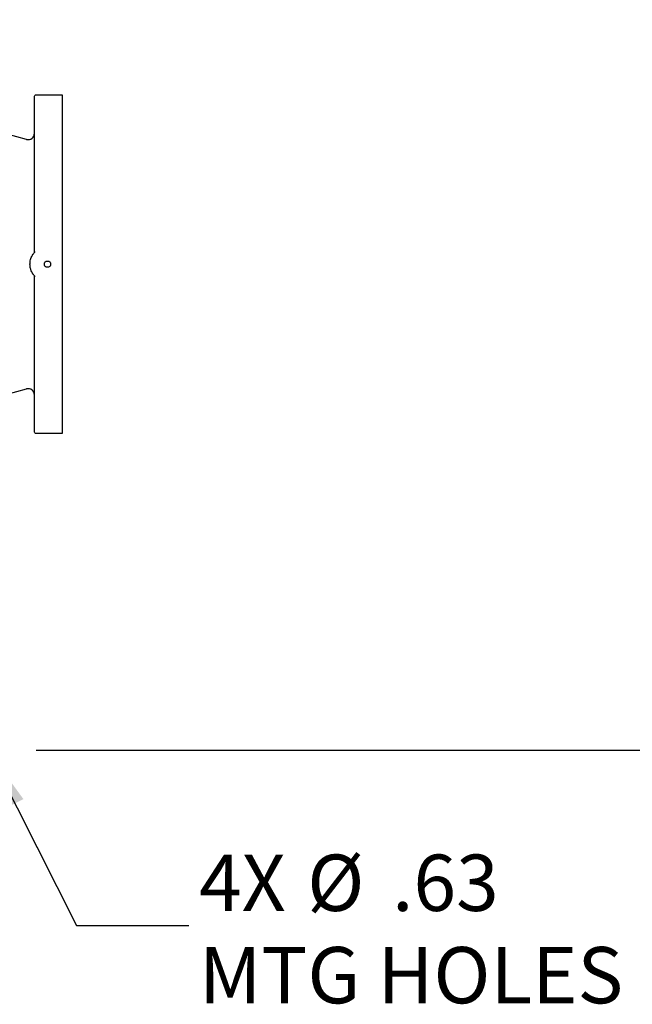
# Model space of a CAD drawing. Units: inches. Extents: x -4 to 383, y -4 to 297.
# Drawn here: x 97 to 121, y 34 to 73 of the extents above; entities that cross this region are included whole.
import ezdxf

# ---------------------------------------------------------------- set-up
doc = ezdxf.new("R2010")
doc.units = ezdxf.units.IN
doc.header["$MEASUREMENT"] = 0
doc.header["$PDSIZE"] = -1
doc.layers.add('DIMENSION', color=7, linetype='Continuous')
doc.layers.add('DIMENSIONS', color=7, linetype='Continuous')
doc.styles.add('SLDTEXTSTYLE0', font='TXT', dxfattribs={"width": 0.75})
doc.dimstyles.get("Standard").update_dxf_attribs({"dimtxt": 0.18, "dimasz": 0.18, "dimexe": 0.18, "dimexo": 0.0625, "dimgap": 0.09, "dimtad": 0, "dimtih": 1, "dimtoh": 1, "dimdec": 4, "dimzin": 0, "dimdsep": 46, "dimtxsty": 'Standard', "dimcen": 0.09, "dimadec": 0, "dimazin": 0, "dimtfac": 1, "dimtdec": 4, "dimtofl": 0, "dimtmove": 0, "dimatfit": 3, "dimfxl": 0, "dimtolj": 1, "dimtzin": 0, "dimarcsym": 0})

# ---------------------------------------------------------------- blocks, each defined once
blk = doc.blocks.new('_D_2')
at = {"layer": 'Defpoints', "color": 0}
for p in [(91.933, 146.147), (96.338, 44.226), (127.624, 44.226)]:
    blk.add_point(p, dxfattribs=at)
at = {"layer": 'DIMENSIONS', "color": 0, "lineweight": -2}
for p, q in [((92.833, 146.147), (129.874, 146.147)), ((127.624, 143.807), (127.624, 97.392)), ((127.624, 46.566), (127.624, 92.982)), ((97.238, 44.226), (129.874, 44.226))]:
    blk.add_line(p, q, dxfattribs=at)
at = {"layer": 'DIMENSIONS', "color": 0}
for points in [[(128.014, 143.807), (127.234, 143.807), (127.624, 146.147)], [(127.234, 46.566), (128.014, 46.566), (127.624, 44.226)]]:
    blk.add_solid(points, dxfattribs=at)
at = {"layer": 'DIMENSIONS', "color": 0, "insert": (127.624, 96.312), "char_height": 2.25, "attachment_point": 2}
blk.add_mtext('\\A1;(101.92)', dxfattribs=at)
blk = doc.blocks.new('SW_NOTE_0_7')
at = {"layer": 'DIMENSION', "color": 0, "char_height": 0.125, "attachment_point": 1, "style": 'SLDTEXTSTYLE0'}
for s, insert in [('4X', (0.0224, 0.1575)), ('%%c', (0.2625, 0.1575)), ('.63', (0.451, 0.1575)), ('MTG HOLES', (0.0224, -0.0475))]:
    blk.add_mtext(s, dxfattribs=dict(at, insert=insert))

msp = doc.modelspace()

# ---------------------------------------------------------------- linework, layer by layer
at = {"color": 7, "linetype": 'Continuous', "lineweight": 25}
for p, q in [((98.295, 70.392), (97.206, 70.392)), ((96.861, 68.627), (96.088, 68.834)), ((94.901, 58.133), (96.861, 58.658)), ((97.206, 56.892), (98.295, 56.892))]:
    msp.add_line(p, q, dxfattribs=at)
for centre, radius, start, end in [((97.206, 70.361), 0.031, 90, 180), ((96.925, 68.868), 0.25, 255, 0), ((96.925, 58.416), 0.25, 0, 105), ((97.206, 56.923), 0.031, 180, 270)]:
    msp.add_arc(centre, radius, start, end, dxfattribs=at)
for points, knots in [([(97.175, 64.111), (97.175, 64.268), (97.175, 64.588), (97.175, 65.066), (97.175, 65.548), (97.175, 66.028), (97.175, 66.504), (97.175, 66.971), (97.175, 67.423), (97.175, 67.855), (97.175, 68.262), (97.175, 68.641), (97.175, 68.987), (97.175, 69.298), (97.175, 69.57), (97.175, 69.803), (97.175, 69.994), (97.175, 70.145), (97.175, 70.256), (97.175, 70.326), (97.175, 70.36), (97.175, 70.358), (97.175, 70.357)], [0, 0, 0, 0, 0.047074, 0.095289, 0.144576, 0.194853, 0.246032, 0.29822, 0.351004, 0.404257, 0.457843, 0.511626, 0.565408, 0.618994, 0.672246, 0.725031, 0.777221, 0.828398, 0.878675, 0.927962, 0.976178, 1, 1, 1, 1]), ([(96.995, 63.642), (96.997, 63.672), (96.999, 63.733), (97.017, 63.824), (97.045, 63.905), (97.079, 63.976), (97.113, 64.032), (97.155, 64.089), (97.187, 64.123), (97.206, 64.143)], [0, 0, 0, 0, 0.160104, 0.326435, 0.49902, 0.617765, 0.749308, 0.851479, 1, 1, 1, 1]), ([(97.57, 63.642), (97.572, 63.659), (97.576, 63.691), (97.605, 63.733), (97.646, 63.761), (97.695, 63.77), (97.745, 63.761), (97.786, 63.733), (97.815, 63.691), (97.819, 63.659), (97.82, 63.642)], [0, 0, 0, 0, 0.124981, 0.250076, 0.375146, 0.500111, 0.625026, 0.749944, 0.874917, 1, 1, 1, 1]), ([(97.206, 63.141), (97.187, 63.161), (97.155, 63.195), (97.113, 63.252), (97.079, 63.308), (97.038, 63.393), (97.003, 63.504), (96.998, 63.597), (96.995, 63.642)], [0, 0, 0, 0, 0.148071, 0.249917, 0.381674, 0.500574, 0.757318, 1, 1, 1, 1]), ([(97.82, 63.642), (97.819, 63.626), (97.815, 63.593), (97.786, 63.551), (97.744, 63.524), (97.695, 63.514), (97.646, 63.524), (97.605, 63.552), (97.576, 63.593), (97.572, 63.626), (97.57, 63.642)], [0, 0, 0, 0, 0.125326, 0.250223, 0.375187, 0.500264, 0.625292, 0.750222, 0.875107, 1, 1, 1, 1]), ([(97.175, 56.927), (97.175, 56.927), (97.175, 56.924), (97.175, 56.958), (97.175, 57.028), (97.175, 57.139), (97.175, 57.29), (97.175, 57.482), (97.175, 57.714), (97.175, 57.987), (97.175, 58.297), (97.175, 58.644), (97.175, 59.022), (97.175, 59.43), (97.175, 59.862), (97.175, 60.313), (97.175, 60.78), (97.175, 61.256), (97.175, 61.736), (97.175, 62.218), (97.175, 62.697), (97.175, 63.016), (97.175, 63.174)], [0, 0, 0, 0, 0.023821, 0.072036, 0.121323, 0.171601, 0.222779, 0.274967, 0.327752, 0.381004, 0.434591, 0.488374, 0.542155, 0.595741, 0.648994, 0.701779, 0.753968, 0.805145, 0.855422, 0.904709, 0.952926, 1, 1, 1, 1])]:
    msp.add_open_spline(points, degree=3, knots=knots, dxfattribs=at)
for points in [[(98.295, 63.642), (98.295, 63.819), (98.295, 64.172), (98.295, 64.699), (98.295, 65.22), (98.295, 65.73), (98.295, 66.228), (98.295, 66.71), (98.295, 67.173), (98.295, 67.614), (98.295, 68.03), (98.295, 68.42), (98.295, 68.78), (98.295, 69.109), (98.295, 69.403), (98.295, 69.663), (98.295, 69.885), (98.295, 70.068), (98.295, 70.213), (98.295, 70.315), (98.295, 70.38), (98.295, 70.388), (98.295, 70.392)], [(98.295, 56.892), (98.295, 56.896), (98.295, 56.904), (98.295, 56.969), (98.295, 57.072), (98.295, 57.216), (98.295, 57.4), (98.295, 57.622), (98.295, 57.881), (98.295, 58.176), (98.295, 58.504), (98.295, 58.864), (98.295, 59.254), (98.295, 59.671), (98.295, 60.112), (98.295, 60.575), (98.295, 61.056), (98.295, 61.554), (98.295, 62.065), (98.295, 62.585), (98.295, 63.112), (98.295, 63.465), (98.295, 63.642)]]:
    msp.add_open_spline(points, degree=3, dxfattribs=at)

# ---------------------------------------------------------------- block references
at = {"layer": 'DIMENSION', "xscale": 18, "yscale": 18, "zscale": 18}
msp.add_blockref('SW_NOTE_0_7', (103.349, 37.225), dxfattribs=at)

# ---------------------------------------------------------------- dimensions: what is measured, and where the dimension line sits
at = {"layer": 'DIMENSIONS'}
dim = msp.add_linear_dim(base=(127.624, 44.226), p1=(91.933, 146.147), p2=(96.338, 44.226), angle=90, text='(<>)', dimstyle='Standard', override={"dimscale": 18, "dimtxt": 0.125, "dimasz": 0.13, "dimexe": 0.125, "dimexo": 0.05, "dimgap": 0.06, "dimdec": 2, "dimadec": 2, "dimtdec": 2}, dxfattribs=at)
dim.commit()
dim.dimension.update_dxf_attribs({"geometry": '_D_2', "text_midpoint": (127.624, 95.187), "dimtype": 160})

# ---------------------------------------------------------------- leaders
at = {"layer": 'DIMENSION'}
msp.add_leader([(95.338, 44.192), (98.849, 37.225), (103.349, 37.225)], dimstyle='Standard', override={"dimscale": 18, "dimtxt": 0.125, "dimasz": 0.13, "dimexe": 0.125, "dimexo": 0.05, "dimgap": 0.06, "dimdec": 2, "dimadec": 2, "dimtdec": 2}, dxfattribs=at)

doc.saveas('drawing.dxf')
